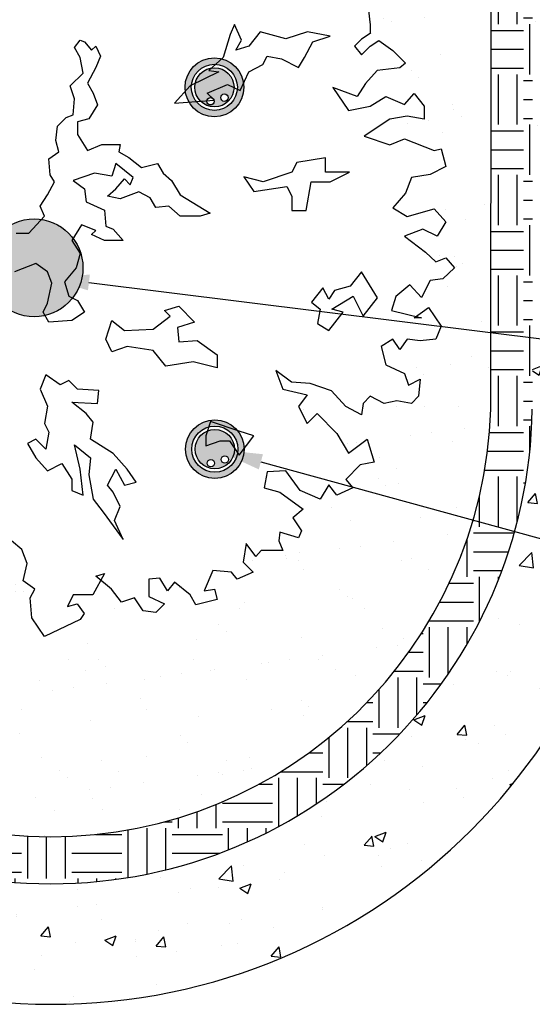
# Model space of a CAD drawing. Extents: x 0 to 219, y -8 to 280.
# Drawn here: x 152 to 178, y 105 to 154 of the extents above; entities that cross this region are included whole.
import ezdxf
from ezdxf import colors
from ezdxf.entities.mleader import LeaderData, LeaderLine
from ezdxf.math import Vec2, Vec3

# ---------------------------------------------------------------- set-up
doc = ezdxf.new("R2010")
doc.units = 0
doc.header["$LTSCALE"] = 10
doc.header["$MEASUREMENT"] = 0
for name, color, linetype in [('CADdetails-1-FINE', 1, 'CONTINUOUS'), ('CADdetails-7-VERYFINE', 7, 'CONTINUOUS'), ('CADdetails-9-EXTRAFINE', 9, 'CONTINUOUS')]:
    doc.layers.add(name, color=color, linetype=linetype)
doc.styles.add('CADdetails-NOTES', font='ARIALN.TTF', dxfattribs={"height": 2.38})

msp = doc.modelspace()

# ---------------------------------------------------------------- hatches: boundary and pattern name
at = {"layer": 'CADdetails-9-EXTRAFINE'}
h = msp.add_hatch(dxfattribs=at)
h.set_pattern_fill('AR-SAND', color=256, scale=2)
h.set_pattern_definition([(37.5, (0, -8.2356), (-0.125987, 3.853648), [0, -3.04, 0, -3.4, 0, -3.25]), (7.5, (0, -8.2356), (3.53955, 5.64429), [0, -1.64, 0, -2.74, 0, -1.05]), (327.5, (-2.46, -8.2356), (6.228284, 0.01132), [0, -1, 0, -3.6, 0, -4.7]), (317.5, (-2.46, -8.2356), (6.01225, 1.75535), [0, -0.5, 0, -2.36, 0, -2.7])])
h.paths.add_polyline_path([(131.998, 177.108), (131.998, 134.795, 0.969538), (175.869, 134.795), (175.909, 177.108), (158.843, 177.108), (154.968, 171.042), (153.092, 182.774), (149.602, 177.108)])
h.paths.add_polyline_path([(149.099, 163.033), (149.737, 163.033), (150.025, 162.538), (150.17, 161.24), (149.943, 160.252), (150.376, 159.901), (150.808, 160.19), (150.952, 161.179), (151.508, 161.24), (152.003, 160.334), (153.3, 158.624), (153.794, 158.191), (154.206, 160.107), (153.65, 160.684), (153.218, 161.467), (153.3, 162.312), (153.712, 162.25), (154.062, 163.095), (154.783, 163.445), (155.359, 163.033), (155.359, 162.538), (155.504, 161.962), (155.854, 161.962), (156.492, 162.6), (157.336, 162.889), (157.481, 162.538), (157.831, 162.538), (158.263, 162.806), (158.696, 162.25), (158.613, 161.673), (158.902, 161.756), (159.684, 162.25), (160.179, 162.312), (160.323, 161.673), (160.117, 160.973), (160.899, 161.385), (160.961, 160.334), (161.538, 160.252), (161.682, 160.973), (161.682, 161.529), (162.464, 161.467), (162.67, 161.611), (162.815, 160.973), (162.464, 160.396), (163.021, 160.396), (163.597, 160.973), (164.03, 160.396), (163.885, 159.819), (163.885, 159.263), (163.803, 158.542), (164.318, 158.686), (164.586, 159.263), (165.101, 158.686), (165.739, 159.18), (165.945, 159.675), (166.151, 159.263), (166.645, 159.263), (166.295, 158.624), (165.945, 157.985), (166.583, 157.47), (166.872, 158.047), (167.078, 157.553), (167.716, 157.841), (168.354, 157.985), (168.499, 157.347), (168.004, 156.77), (167.428, 156.481), (167.428, 155.843), (167.716, 155.06), (168.004, 155.637), (168.581, 155.06), (168.581, 155.925), (169.137, 156.131), (169.281, 156.564), (169.508, 155.781), (169.714, 155.266), (169.281, 154.854), (169.219, 154.421), (169.775, 154.627), (169.905, 153.525), (169.425, 153.205), (169.075, 152.855), (169.425, 152.422), (170.206, 153.203), (170.991, 152.649), (171.629, 152.01), (171.341, 151.784), (170.208, 151.64), (169.631, 151.001), (169.219, 150.362), (168.004, 150.795), (168.787, 149.662), (169.858, 149.868), (170.64, 150.362), (171.567, 149.95), (172.061, 150.506), (172.556, 149.868), (172.556, 149.229), (171.711, 149.373), (170.846, 149.229), (169.57, 148.384), (170.846, 147.952), (171.567, 148.24), (173.05, 147.663), (173.4, 147.746), (173.627, 146.88), (172.844, 146.468), (171.917, 146.324), (171.629, 145.541), (170.991, 144.82), (171.711, 144.387), (173.05, 144.758), (173.627, 144.12), (173.194, 143.398), (172.494, 143.749), (171.567, 143.398), (172.618, 142.616), (173.132, 142.121), (173.627, 142.327), (174.059, 141.833), (173.482, 141.276), (172.844, 141.194), (172.412, 140.349), (171.835, 140.988), (171.135, 140.411), (170.929, 139.711), (172.15, 139.405), (172.762, 139.855), (173.4, 138.928), (173.132, 138.289), (172.35, 138.207), (171.711, 138.289), (171.341, 137.774), (170.991, 138.289), (170.414, 137.918), (170.64, 137.012), (171.567, 136.579), (171.773, 136.002), (172.35, 136.29), (172.267, 135.446), (171.917, 135.075), (171.197, 135.219), (170.558, 135.075), (169.858, 135.446), (169.508, 135.075), (169.425, 134.519), (168.643, 134.931), (167.943, 135.714), (166.872, 136.084), (165.945, 136.146), (165.162, 136.723), (165.512, 135.796), (166.728, 135.508), (166.295, 134.931), (166.728, 134.086), (167.222, 134.58), (168.21, 133.592), (168.787, 132.603), (169.714, 133.303), (170.064, 132.17), (169.364, 132.026), (168.643, 131.305), (168.993, 130.893), (168.21, 130.522), (167.798, 131.037), (167.366, 130.316), (166.377, 130.748), (165.657, 131.737), (164.73, 131.675), (164.586, 130.893), (165.368, 130.666), (166.522, 129.821), (166.007, 129.389), (166.439, 128.75), (166.295, 128.4), (165.368, 128.688), (165.307, 128.255), (165.512, 127.761), (165.018, 127.761), (164.442, 127.761), (164.174, 127.472), (163.68, 128.111), (163.535, 127.184), (164.03, 126.69), (163.247, 126.339), (162.959, 126.69), (162.032, 126.772), (161.6, 125.762), (162.114, 125.845), (162.238, 125.33), (161.188, 125.062), (160.899, 125.556), (160.117, 126.195), (159.767, 125.762), (159.396, 126.401), (158.84, 126.339), (158.84, 125.474), (159.622, 125.124), (159.19, 124.691), (158.552, 124.773), (158.119, 125.412), (157.481, 125.206), (156.986, 125.845), (156.45, 126.282), (156.06, 125.556), (155.071, 125.556), (154.783, 124.98), (155.277, 125.124), (155.627, 124.629), (155.421, 124.341), (153.65, 123.496), (153.012, 124.423), (152.929, 125.412), (153.156, 125.845), (152.579, 126.257), (152.785, 127.122), (152.517, 127.823), (152.003, 128.255), (151.652, 127.472), (151.858, 126.628), (151.158, 126.051), (151.446, 125.618), (151.735, 124.98), (151.076, 123.496), (150.376, 124.197), (149.799, 124.835), (149.305, 124.423), (148.81, 124.835), (147.966, 124.279), (147.245, 124.485), (146.669, 125.33), (147.245, 126.113), (146.895, 126.896), (147.245, 127.761), (147.451, 128.4), (147.039, 128.75), (146.545, 127.761), (146.113, 128.194), (145.886, 127.678), (146.03, 126.772), (145.042, 126.772), (144.053, 127.472), (143.476, 126.772), (143.044, 127.411), (142.776, 127.967), (142.055, 128.255), (142.261, 128.688), (142.138, 129.615), (142.055, 130.11), (142.261, 130.316), (141.85, 130.81), (140.985, 129.739), (141.273, 129.1), (139.996, 129.471), (139.996, 130.316), (139.358, 130.666), (139.564, 131.449), (140.058, 131.675), (139.419, 132.314), (138.665, 131.781), (138.225, 132.376), (138.781, 132.87), (138.225, 133.736), (137.792, 133.653), (137.442, 134.086), (137.854, 134.292), (137.937, 135.219), (136.577, 134.869), (136.577, 135.569), (136.577, 136.29), (135.768, 136.574), (135.651, 137.073), (135.445, 138.207), (135.239, 138.351), (135.383, 138.495), (135.795, 139.278), (135.012, 139.484), (134.662, 139.772), (135.445, 140.205), (136.165, 141.276), (136.866, 141.276), (137.792, 142.059), (138.287, 141.544), (138.287, 142.698), (137.792, 143.254), (137.072, 142.265), (136.804, 142.698), (135.939, 142.698), (135.651, 142.059), (134.95, 142.183), (134.662, 142.471), (133.735, 143.048), (134.374, 143.481), (134.662, 144.532), (133.447, 144.82), (133.674, 145.953), (134.6, 146.242), (135.095, 146.097), (135.383, 146.736), (136.433, 146.88), (136.577, 147.375), (136.289, 147.807), (135.651, 148.796), (134.95, 149.023), (134.518, 149.517), (134.744, 150.094), (135.383, 150.3), (136.516, 150.362), (136.433, 150.939), (135.795, 151.578), (136.165, 152.567), (135.733, 153.288), (136.371, 153.72), (137.586, 153.576), (138.369, 153.844), (138.225, 154.709), (137.504, 155.266), (137.937, 155.987), (139.007, 156.481), (139.502, 157.264), (139.358, 157.985), (140.923, 158.129), (140.985, 157.841), (142.055, 158.047), (142.055, 158.48), (141.994, 159.036), (142.22, 159.194), (143.044, 158.912), (143.909, 159.407), (143.827, 159.675), (143.909, 160.396), (144.341, 160.396), (145.042, 160.046), (146.318, 160.107), (146.318, 160.334), (146.669, 160.828), (146.607, 161.179), (146.813, 161.756), (147.739, 162.168), (149.099, 161.817), (149.449, 162.6)], flags=16)
h.paths.add_polyline_path([(148.463, 157.488), (149.455, 156.992), (150.23, 156.846), (150.799, 157.137), (151.73, 156.641), (151.658, 156.132), (150.738, 156.35), (150.448, 155.781), (149.601, 155.357), (149.383, 155.999), (148.741, 156.072), (148.814, 155.285), (148.524, 154.788), (147.604, 155.357), (146.963, 155.563), (147.18, 156.423), (148.318, 156.495)], flags=0)
h.paths.add_polyline_path([(156.353, 159.837), (157.345, 160.406), (158.132, 159.982), (158.338, 159.619), (157.418, 159.486), (157.696, 159.05), (157.128, 158.481), (156.704, 158.917), (156.704, 159.486)], flags=0)
h.paths.add_polyline_path([(142.34, 152.936), (143.127, 152.512), (143.768, 151.871), (144.482, 151.725), (144.905, 150.878), (146.539, 149.813), (147.459, 149.667), (148.027, 149.377), (147.894, 149.098), (148.741, 148.529), (149.092, 149.026), (148.959, 150.236), (150.448, 149.74), (150.169, 148.808), (150.303, 148.166), (151.307, 148.735), (151.658, 150.733), (152.009, 151.084), (152.299, 150.091), (151.513, 148.033), (150.666, 147.246), (151.089, 146.459), (151.803, 146.968), (152.009, 145.757), (151.016, 145.261), (150.666, 144.183), (151.44, 144.547), (151.513, 143.832), (151.585, 143.409), (152.227, 143.554), (152.868, 143.554), (153.642, 144.401), (153.437, 144.898), (153.788, 145.467), (154.151, 146.108), (153.933, 146.459), (153.86, 147.246), (154.356, 147.597), (154.211, 148.166), (154.284, 148.881), (154.719, 149.304), (155.07, 149.45), (155.143, 150.236), (154.925, 150.878), (155.567, 151.52), (155.421, 152.294), (155.143, 152.791), (155.497, 153.253), (155.99, 152.658), (156.208, 152.863), (156.426, 152.367), (156.208, 151.798), (155.784, 151.011), (156.063, 150.515), (156.28, 149.946), (155.857, 149.244), (155.288, 149.098), (155.288, 148.457), (155.784, 147.67), (156.498, 147.96), (157.418, 147.96), (157.345, 147.597), (157.842, 147.319), (158.483, 146.823), (159.269, 147.028), (159.548, 146.532), (159.971, 146.181), (160.407, 145.467), (161.895, 144.547), (161.399, 144.401), (160.407, 144.401), (159.838, 144.898), (159.197, 144.825), (158.906, 145.321), (158.338, 145.612), (157.418, 145.261), (156.777, 145.394), (157.2, 145.757), (157.85, 146.497), (157.2, 147.028), (156.994, 146.399), (156.135, 146.532), (155.07, 146.181), (155.639, 145.757), (155.712, 145.116), (156.631, 144.692), (156.704, 143.905), (157.067, 143.76), (157.563, 143.191), (156.631, 143.191), (155.99, 143.481), (156.208, 143.687), (155.494, 143.978), (154.998, 143.191), (155.421, 142.549), (155.216, 141.835), (154.647, 141.133), (154.853, 140.418), (155.288, 140.2), (155.639, 139.631), (154.998, 139.208), (153.86, 139.135), (153.582, 139.631), (153.788, 140.067), (154.005, 141.06), (153.788, 141.629), (153.219, 142.053), (152.154, 141.629), (151.876, 141.338), (151.367, 140.697), (150.944, 141.133), (149.952, 140.418), (150.303, 139.995), (150.799, 139.498), (149.661, 139.062), (149.806, 138.493), (149.806, 137.791), (150.097, 137.501), (150.52, 137.356), (150.738, 136.653), (150.024, 136.012), (149.31, 135.515), (149.238, 135.007), (148.463, 135.007), (148.245, 135.576), (148.596, 135.939), (148.524, 136.653), (148.669, 137.222), (148.959, 137.283), (149.092, 137.719), (148.741, 138.215), (148.245, 138.857), (148.463, 139.559), (148.887, 139.208), (149.092, 139.631), (148.887, 140.273), (148.173, 140.697), (147.108, 140.564), (147.035, 139.849), (146.116, 139.922), (145.547, 140.697), (145.256, 141.205), (144.542, 141.06), (144.046, 140.491), (144.191, 139.995), (144.978, 139.559), (144.76, 139.135), (143.623, 139.559), (142.558, 139.704), (141.989, 139.135), (141.916, 140.346), (142.776, 140.418), (143.272, 140.769), (143.55, 141.484), (144.978, 141.907), (144.542, 142.549), (145.051, 142.84), (145.184, 142.125), (145.97, 142.125), (145.97, 142.84), (146.321, 143.409), (146.963, 142.476), (146.321, 142.053), (146.757, 141.556), (147.386, 141.774), (148.318, 142.343), (148.741, 141.835), (149.238, 142.053), (149.374, 142.848), (148.463, 143.687), (148.741, 144.256), (149.31, 145.394), (148.814, 145.539), (148.959, 146.036), (149.383, 146.326), (149.879, 145.612), (150.169, 144.97), (150.593, 145.394), (150.375, 145.963), (149.879, 146.532), (149.806, 147.464), (149.092, 147.174), (148.596, 147.597), (147.459, 147.246), (147.253, 147.67), (147.604, 148.239), (147.386, 148.529), (146.757, 148.675), (145.68, 148.239), (145.256, 148.808), (144.905, 149.595), (144.264, 149.873), (143.768, 150.588), (143.768, 151.229), (143.405, 151.58), (142.703, 151.798), (142.267, 152.294)], flags=0)
h.paths.add_polyline_path([(141.158, 148.5), (141.158, 147.071), (141.387, 146.828), (142.101, 147.543), (142.816, 146.356), (142.101, 145.628), (141.158, 145.628), (140.672, 146.114), (139.715, 145.399), (139.243, 145.871), (139.715, 146.356), (139.486, 147.071), (139.243, 147.543), (139.001, 148.5), (139.715, 148.729)], flags=0)
h.paths.add_polyline_path([(163.106, 153.929), (163.617, 152.799), (163.82, 152.863), (164.388, 153.578), (165.659, 153.227), (166.736, 153.578), (167.873, 153.36), (167.014, 153.081), (166.591, 152.294), (166.3, 151.798), (165.453, 152.222), (164.739, 152.367), (164.521, 151.943), (163.82, 151.58), (163.384, 150.66), (162.755, 150.951), (161.75, 150.515), (162.113, 150.164), (160.976, 150.091), (160.117, 150.019), (160.903, 150.878), (162.319, 151.58), (161.823, 151.653), (162.537, 152.294), (162.888, 153.432)], flags=0)
h.paths.add_polyline_path([(137.512, 145.963), (137.717, 145.116), (136.725, 144.401), (136.084, 144.898), (137.076, 145.467), (136.725, 145.757)], flags=0)
h.paths.add_polyline_path([(163.578, 146.356), (164.535, 146.114), (165.964, 146.586), (166.207, 147.071), (167.636, 147.3), (167.636, 146.586), (168.836, 146.586), (167.878, 146.114), (166.921, 146.114), (166.678, 144.685), (165.964, 144.685), (165.964, 145.399), (165.721, 145.871), (164.063, 145.628)], flags=0)
h.paths.add_polyline_path([(142.344, 137.998), (142.816, 137.755), (143.058, 137.04), (143.773, 136.811), (143.773, 136.326), (142.816, 135.611), (142.816, 134.654), (141.158, 133.939), (139.715, 135.611), (140.2, 136.097), (140.915, 135.611), (141.158, 135.854), (141.629, 136.811), (141.387, 137.283)], flags=0)
h.paths.add_polyline_path([(156.994, 139.208), (157.636, 138.711), (159.052, 138.784), (159.911, 139.426), (159.62, 139.704), (160.334, 139.922), (161.109, 139.135), (160.262, 138.857), (160.334, 138.142), (161.254, 138.215), (162.246, 137.501), (162.246, 136.859), (161.048, 137.15), (159.693, 136.932), (159.052, 137.719), (157.769, 137.924), (156.994, 137.646), (156.704, 138.288)], flags=0)
h.paths.add_polyline_path([(153.715, 136.508), (154.429, 136.012), (154.853, 136.218), (155.288, 135.794), (156.353, 135.721), (156.28, 135.08), (154.998, 135.152), (156.083, 134.288), (155.93, 133.3), (157.067, 132.598), (157.769, 131.811), (158.205, 131.169), (157.636, 131.024), (157.2, 131.811), (156.777, 131.024), (157.067, 130.673), (157.418, 129.959), (157.128, 129.256), (157.563, 128.324), (156.559, 129.68), (156.063, 130.322), (155.857, 131.532), (155.93, 132.38), (155.143, 133.022), (155.421, 131.811), (155.567, 130.528), (154.998, 130.746), (154.998, 131.315), (154.502, 132.101), (153.788, 131.738), (153.219, 132.38), (152.795, 133.094), (153.219, 133.3), (153.715, 132.804), (153.86, 133.663), (153.642, 134.087), (153.788, 134.946), (153.437, 135.794)], flags=0)
h.paths.add_polyline_path([(167.51, 140.842), (167.801, 140.273), (168.079, 140.697), (168.866, 140.915), (169.434, 141.629), (170.221, 140.346), (169.507, 139.426), (169.011, 140.418), (167.946, 139.777), (168.515, 139.631), (167.801, 138.711), (167.232, 139.062), (167.365, 139.777), (166.942, 140.128)], flags=0)
h.paths.add_polyline_path([(143.768, 132.101), (144.337, 131.387), (144.688, 130.818), (145.051, 131.532), (145.402, 130.455), (145.402, 129.68), (144.833, 129.39), (145.329, 128.748), (144.119, 129.111), (144.542, 129.608), (144.191, 130.031), (144.119, 130.746), (143.477, 131.097)], flags=0)
h.paths.add_polyline_path([(161.906, 134.182), (163.335, 133.71), (164.063, 133.468), (163.335, 132.51), (162.863, 133.225), (162.391, 133.225), (161.677, 132.982), (161.677, 133.468)], flags=0)
h = msp.add_hatch(dxfattribs=at)
h.set_pattern_fill('AR-CONC', color=256, scale=0.8)
h.set_pattern_definition([(50, (0, -8.2356), (5.73808, -0.50202), [0.6, -6.6]), (355, (0, -8.2356), (-1.11001, 6.01754), [0.48, -5.28]), (100.4514, (0.478, -8.2775), (4.62807, 5.51552), [0.50992, -5.60914]), (46.1842, (0, -6.6356), (8.53793, -1.32415), [0.9, -9.9]), (96.6356, (0.7115, -6.746), (7.4773, 7.79295), [0.76488, -8.4137]), (351.184, (0, -6.636), (7.4773, 7.79295), [0.72, -7.92]), (21, (0.8, -7.0356), (4.77526, -3.22095), [0.6, -6.6]), (326, (0.8, -7.0356), (1.94652, 5.8012), [0.48, -5.28]), (71.4514, (1.198, -7.304), (6.72178, 2.58025), [0.50992, -5.60914]), (37.5, (0, -8.2356), (0.097279, 2.663151), [0, -5.216, 0, -5.36, 0, -5.3]), (7.5, (0, -8.2356), (2.104556, 3.155294), [0, -3.056, 0, -5.096, 0, -2.02]), (327.5, (-1.784, -8.2356), (4.27058, -0.180439), [0, -2, 0, -6.24, 0, -8.28]), (317.5, (-2.584, -8.2356), (4.66549, 0.80084), [0, -2.6, 0, -4.144, 0, -5.88])])
h.paths.add_polyline_path([(129.998, 177.108), (124.367, 177.108), (124.367, 140.426), (129.998, 140.426)])
h.paths.add_polyline_path([(129.998, 134.795), (129.998, 140.426), (124.367, 140.426), (124.367, 134.795, 1), (183.57, 134.795), (183.57, 140.426), (177.939, 140.426), (177.939, 134.795, -0.984664)])
h.paths.add_polyline_path([(183.57, 177.108), (177.939, 177.108), (177.939, 140.426), (183.57, 140.426)])
h = msp.add_hatch(dxfattribs=at)
h.set_pattern_fill('EARTH', color=256, scale=10)
h.set_pattern_definition([(0, (0, -8.2356), (2.5, 2.5), [2.5, -2.5]), (0, (0, -7.298), (2.5, 2.5), [2.5, -2.5]), (0, (0, -6.3606), (2.5, 2.5), [2.5, -2.5]), (90, (0.3125, -6.048), (-2.5, 2.5), [2.5, -2.5]), (90, (1.25, -6.048), (-2.5, 2.5), [2.5, -2.5]), (90, (2.1875, -6.048), (-2.5, 2.5), [2.5, -2.5])])
h.paths.add_polyline_path([(129.998, 134.795, 0.984664), (177.939, 134.795), (177.939, 177.108), (175.909, 177.108), (175.869, 134.795, -0.969538), (131.998, 134.795), (131.998, 177.108), (129.998, 177.108)])
h = msp.add_hatch(color=256, dxfattribs=at)
h.dxf.hatch_style = 1
h.set_gradient(color1=(255, 255, 255), tint=1)
h.paths.add_polyline_path([(160.645, 150.81, 1), (163.566, 150.81, 1)])
h.paths.add_polyline_path([(163.253, 150.81, -1), (160.958, 150.81, -1)], flags=16)
h.paths.add_polyline_path([(163.083, 150.81, -1), (161.128, 150.81, -1)], flags=0)
h.paths.add_polyline_path([(162.096, 150.115, -1), (161.731, 150.115, -1)], flags=0)
h.paths.add_polyline_path([(162.788, 150.296, -1), (162.423, 150.296, -1)], flags=0)
h = msp.add_hatch(color=256, dxfattribs=at)
h.dxf.hatch_style = 1
h.set_gradient(color1=(255, 255, 255), tint=1)
h.paths.add_polyline_path([(161.128, 150.81, 1), (163.083, 150.81, 1)])
h.paths.add_polyline_path([(162.096, 150.115, -1), (161.731, 150.115, -1)], flags=16)
h.paths.add_polyline_path([(162.788, 150.296, -1), (162.423, 150.296, -1)], flags=16)
h = msp.add_hatch(color=256, dxfattribs=at)
h.dxf.hatch_style = 1
h.set_gradient(color1=(255, 255, 255), tint=1)
h.paths.add_polyline_path([(150.69, 141.829, 1), (155.559, 141.829, 1)])
h = msp.add_hatch(color=256, dxfattribs=at)
h.dxf.hatch_style = 1
h.set_gradient(color1=(255, 255, 255), tint=1)
h.paths.add_polyline_path([(160.664, 132.81, 1), (163.585, 132.81, 1)])
h.paths.add_polyline_path([(163.272, 132.81, -1), (160.977, 132.81, -1)], flags=16)
h.paths.add_polyline_path([(163.102, 132.81, -1), (161.147, 132.81, -1)], flags=0)
h.paths.add_polyline_path([(162.115, 132.115, -1), (161.75, 132.115, -1)], flags=0)
h.paths.add_polyline_path([(162.807, 132.296, -1), (162.442, 132.296, -1)], flags=0)
h = msp.add_hatch(color=256, dxfattribs=at)
h.dxf.hatch_style = 1
h.set_gradient(color1=(255, 255, 255), tint=1)
h.paths.add_polyline_path([(161.147, 132.81, 1), (163.102, 132.81, 1)])
h.paths.add_polyline_path([(162.115, 132.115, -1), (161.75, 132.115, -1)], flags=16)
h.paths.add_polyline_path([(162.807, 132.296, -1), (162.442, 132.296, -1)], flags=16)

# ---------------------------------------------------------------- linework, layer by layer
at = {"layer": 'CADdetails-1-FINE', "ltscale": 0.0009}
msp.add_line((175.869, 134.795), (175.909, 177.108), dxfattribs=at)
at = {"layer": 'CADdetails-1-FINE', "linetype": 'ByBlock'}
for p, q in [((169.775, 154.627), (169.858, 153.926)), ((163.106, 153.929), (162.888, 153.432)), ((163.456, 153.154), (163.106, 153.929)), ((169.858, 153.926), (169.858, 153.494)), ((162.888, 153.432), (162.537, 152.294)), ((164.388, 153.578), (163.82, 152.863)), ((165.659, 153.227), (164.388, 153.578)), ((166.736, 153.578), (165.659, 153.227)), ((167.873, 153.36), (166.736, 153.578)), ((167.014, 153.081), (167.873, 153.36)), ((169.858, 153.494), (169.425, 153.205)), ((155.143, 152.791), (155.421, 153.154)), ((155.421, 153.154), (155.639, 153.081)), ((155.639, 153.081), (155.99, 152.658)), ((155.99, 152.658), (156.208, 152.863)), ((156.208, 152.863), (156.426, 152.367)), ((163.178, 152.658), (163.456, 153.154)), ((163.82, 152.863), (163.178, 152.658)), ((166.591, 152.294), (167.014, 153.081)), ((169.425, 153.205), (169.075, 152.855)), ((169.075, 152.855), (169.425, 152.422)), ((169.425, 152.422), (169.858, 152.855)), ((169.858, 152.855), (170.29, 153.144)), ((170.29, 153.144), (170.991, 152.649)), ((155.421, 152.294), (155.143, 152.791)), ((156.426, 152.367), (156.208, 151.798)), ((164.521, 151.943), (164.739, 152.367)), ((164.739, 152.367), (165.453, 152.222)), ((170.991, 152.649), (171.629, 152.01)), ((155.567, 151.52), (155.421, 152.294)), ((162.537, 152.294), (161.823, 151.653)), ((163.82, 151.58), (164.521, 151.943)), ((165.453, 152.222), (166.3, 151.798)), ((166.3, 151.798), (166.591, 152.294)), ((171.629, 152.01), (171.341, 151.784)), ((154.925, 150.878), (155.567, 151.52)), ((156.208, 151.798), (155.784, 151.011)), ((162.319, 151.58), (160.903, 150.878)), ((161.823, 151.653), (162.319, 151.58)), ((163.384, 150.66), (163.82, 151.58)), ((170.208, 151.64), (169.631, 151.001)), ((171.341, 151.784), (170.208, 151.64)), ((155.143, 150.236), (154.925, 150.878)), ((155.784, 151.011), (156.063, 150.515)), ((160.903, 150.878), (160.117, 150.019)), ((161.75, 150.515), (162.755, 150.951)), ((162.755, 150.951), (163.384, 150.66)), ((169.631, 151.001), (169.219, 150.362)), ((156.063, 150.515), (156.28, 149.946)), ((162.113, 150.164), (161.75, 150.515)), ((169.219, 150.362), (168.004, 150.795)), ((168.004, 150.795), (168.787, 149.662)), ((171.567, 149.95), (172.061, 150.506)), ((172.061, 150.506), (172.556, 149.868)), ((155.07, 149.45), (155.143, 150.236)), ((156.28, 149.946), (155.857, 149.244)), ((160.117, 150.019), (160.976, 150.091)), ((160.976, 150.091), (162.113, 150.164)), ((169.858, 149.868), (170.64, 150.362)), ((170.64, 150.362), (171.567, 149.95)), ((154.719, 149.304), (155.07, 149.45)), ((168.787, 149.662), (169.858, 149.868)), ((172.556, 149.868), (172.556, 149.229)), ((154.284, 148.881), (154.719, 149.304)), ((155.857, 149.244), (155.288, 149.098)), ((155.288, 149.098), (155.288, 148.457)), ((170.846, 149.229), (169.57, 148.384)), ((171.711, 149.373), (170.846, 149.229)), ((172.556, 149.229), (171.711, 149.373)), ((154.211, 148.166), (154.284, 148.881)), ((155.288, 148.457), (155.784, 147.67)), ((154.356, 147.597), (154.211, 148.166)), ((155.784, 147.67), (156.498, 147.96)), ((156.498, 147.96), (157.418, 147.96)), ((157.418, 147.96), (157.345, 147.597)), ((169.57, 148.384), (170.846, 147.952)), ((170.846, 147.952), (171.567, 148.24)), ((171.567, 148.24), (173.05, 147.663)), ((153.86, 147.246), (154.356, 147.597)), ((157.345, 147.597), (157.842, 147.319)), ((173.05, 147.663), (173.4, 147.746)), ((173.4, 147.746), (173.627, 146.88)), ((153.933, 146.459), (153.86, 147.246)), ((157.2, 147.028), (156.994, 146.399)), ((158.059, 146.326), (157.2, 147.028)), ((157.842, 147.319), (158.483, 146.823)), ((158.483, 146.823), (159.269, 147.028)), ((159.269, 147.028), (159.548, 146.532)), ((166.207, 147.071), (165.964, 146.586)), ((167.636, 147.3), (166.207, 147.071)), ((167.636, 146.586), (167.636, 147.3)), ((154.151, 146.108), (153.933, 146.459)), ((156.135, 146.532), (155.07, 146.181)), ((156.994, 146.399), (156.135, 146.532)), ((159.548, 146.532), (159.971, 146.181)), ((165.964, 146.586), (164.535, 146.114)), ((168.836, 146.586), (167.636, 146.586)), ((167.878, 146.114), (168.836, 146.586)), ((172.844, 146.468), (171.917, 146.324)), ((173.627, 146.88), (172.844, 146.468)), ((153.788, 145.467), (154.151, 146.108)), ((155.07, 146.181), (155.639, 145.757)), ((157.2, 145.757), (157.636, 146.254)), ((157.636, 146.254), (157.914, 145.963)), ((157.914, 145.963), (158.059, 146.326)), ((159.971, 146.181), (160.407, 145.467)), ((164.535, 146.114), (163.578, 146.356)), ((163.578, 146.356), (164.063, 145.628)), ((166.678, 144.685), (166.921, 146.114)), ((166.921, 146.114), (167.878, 146.114)), ((171.917, 146.324), (171.629, 145.541)), ((155.639, 145.757), (155.712, 145.116)), ((156.777, 145.394), (157.2, 145.757)), ((158.338, 145.612), (157.418, 145.261)), ((158.906, 145.321), (158.338, 145.612)), ((164.063, 145.628), (165.721, 145.871)), ((165.721, 145.871), (165.964, 145.399)), ((171.629, 145.541), (170.991, 144.82)), ((153.437, 144.898), (153.788, 145.467)), ((155.712, 145.116), (156.631, 144.692)), ((157.418, 145.261), (156.777, 145.394)), ((159.197, 144.825), (158.906, 145.321)), ((160.407, 145.467), (161.895, 144.547)), ((165.964, 145.399), (165.964, 144.685)), ((153.642, 144.401), (153.437, 144.898)), ((156.631, 144.692), (156.704, 143.905)), ((159.838, 144.898), (159.197, 144.825)), ((160.407, 144.401), (159.838, 144.898)), ((161.895, 144.547), (161.399, 144.401)), ((165.964, 144.685), (166.678, 144.685)), ((170.991, 144.82), (171.711, 144.387)), ((171.711, 144.387), (173.05, 144.758)), ((173.05, 144.758), (173.627, 144.12)), ((152.868, 143.554), (153.642, 144.401)), ((161.399, 144.401), (160.407, 144.401)), ((173.627, 144.12), (173.194, 143.398)), ((152.227, 143.554), (152.868, 143.554)), ((155.494, 143.978), (154.998, 143.191)), ((156.208, 143.687), (155.494, 143.978)), ((155.99, 143.481), (156.208, 143.687)), ((156.704, 143.905), (157.067, 143.76)), ((157.067, 143.76), (157.563, 143.191)), ((172.494, 143.749), (171.567, 143.398)), ((173.194, 143.398), (172.494, 143.749)), ((154.998, 143.191), (155.421, 142.549)), ((156.631, 143.191), (155.99, 143.481)), ((157.563, 143.191), (156.631, 143.191)), ((171.567, 143.398), (172.618, 142.616)), ((155.421, 142.549), (155.216, 141.835)), ((172.618, 142.616), (173.132, 142.121)), ((153.219, 142.053), (152.154, 141.629)), ((153.788, 141.629), (153.219, 142.053)), ((173.132, 142.121), (173.627, 142.327)), ((173.627, 142.327), (174.059, 141.833)), ((154.005, 141.06), (153.788, 141.629)), ((155.216, 141.835), (154.647, 141.133)), ((169.434, 141.629), (168.866, 140.915)), ((170.221, 140.346), (169.434, 141.629)), ((174.059, 141.833), (173.482, 141.276)), ((154.647, 141.133), (154.853, 140.418)), ((172.844, 141.194), (172.412, 140.349)), ((173.482, 141.276), (172.844, 141.194)), ((153.788, 140.067), (154.005, 141.06)), ((167.51, 140.842), (166.942, 140.128)), ((167.801, 140.273), (167.51, 140.842)), ((168.079, 140.697), (167.801, 140.273)), ((168.866, 140.915), (168.079, 140.697)), ((171.835, 140.988), (171.135, 140.411)), ((172.412, 140.349), (171.835, 140.988)), ((154.853, 140.418), (155.288, 140.2)), ((155.288, 140.2), (155.639, 139.631)), ((166.942, 140.128), (167.365, 139.777)), ((167.946, 139.777), (169.011, 140.418)), ((169.011, 140.418), (169.507, 139.426)), ((169.507, 139.426), (170.221, 140.346)), ((171.135, 140.411), (170.929, 139.711)), ((153.582, 139.631), (153.788, 140.067)), ((153.86, 139.135), (153.582, 139.631)), ((155.639, 139.631), (154.998, 139.208)), ((159.62, 139.704), (160.334, 139.922)), ((159.911, 139.426), (159.62, 139.704)), ((160.334, 139.922), (161.109, 139.135)), ((167.365, 139.777), (167.232, 139.062)), ((167.801, 138.711), (168.515, 139.631)), ((168.515, 139.631), (167.946, 139.777)), ((170.929, 139.711), (172.412, 139.34)), ((172.061, 139.34), (172.762, 139.855)), ((172.762, 139.855), (173.4, 138.928)), ((154.998, 139.208), (153.86, 139.135)), ((156.704, 138.288), (156.994, 139.208)), ((156.994, 139.208), (157.636, 138.711)), ((159.052, 138.784), (159.911, 139.426)), ((161.109, 139.135), (160.262, 138.857)), ((172.412, 139.34), (172.061, 139.34)), ((157.636, 138.711), (159.052, 138.784)), ((160.262, 138.857), (160.334, 138.142)), ((167.232, 139.062), (167.801, 138.711)), ((173.4, 138.928), (173.132, 138.289)), ((156.994, 137.646), (156.704, 138.288)), ((160.334, 138.142), (161.254, 138.215)), ((161.254, 138.215), (162.246, 137.501)), ((170.991, 138.289), (170.414, 137.918)), ((171.341, 137.774), (170.991, 138.289)), ((171.711, 138.289), (171.341, 137.774)), ((172.35, 138.207), (171.711, 138.289)), ((173.132, 138.289), (172.35, 138.207)), ((157.769, 137.924), (156.994, 137.646)), ((159.052, 137.719), (157.769, 137.924)), ((159.693, 136.932), (159.052, 137.719)), ((170.414, 137.918), (170.64, 137.012)), ((161.048, 137.15), (159.693, 136.932)), ((162.246, 136.859), (161.048, 137.15)), ((162.246, 137.501), (162.246, 136.859)), ((165.945, 136.146), (165.162, 136.723)), ((165.162, 136.723), (165.512, 135.796)), ((170.64, 137.012), (171.567, 136.579)), ((153.715, 136.508), (153.437, 135.794)), ((154.429, 136.012), (153.715, 136.508)), ((154.853, 136.218), (154.429, 136.012)), ((155.288, 135.794), (154.853, 136.218)), ((171.567, 136.579), (171.773, 136.002)), ((171.773, 136.002), (172.35, 136.29)), ((172.35, 136.29), (172.267, 135.446)), ((153.437, 135.794), (153.788, 134.946)), ((156.353, 135.721), (155.288, 135.794)), ((156.28, 135.08), (156.353, 135.721)), ((165.512, 135.796), (166.728, 135.508)), ((166.872, 136.084), (165.945, 136.146)), ((167.943, 135.714), (166.872, 136.084)), ((168.643, 134.931), (167.943, 135.714)), ((166.728, 135.508), (166.295, 134.931)), ((169.858, 135.446), (169.508, 135.075)), ((170.558, 135.075), (169.858, 135.446)), ((171.197, 135.219), (170.558, 135.075)), ((171.917, 135.075), (171.197, 135.219)), ((172.267, 135.446), (171.917, 135.075)), ((153.788, 134.946), (153.642, 134.087)), ((155.712, 134.583), (154.998, 135.152)), ((154.998, 135.152), (156.28, 135.08)), ((166.295, 134.931), (166.728, 134.086)), ((169.425, 134.519), (168.643, 134.931)), ((169.508, 135.075), (169.425, 134.519)), ((156.063, 134.159), (155.712, 134.583)), ((166.728, 134.086), (167.222, 134.58)), ((167.222, 134.58), (168.21, 133.592)), ((153.642, 134.087), (153.86, 133.663)), ((155.93, 133.3), (156.063, 134.159)), ((161.906, 134.182), (161.677, 133.468)), ((163.335, 133.71), (161.906, 134.182)), ((153.219, 133.3), (152.795, 133.094)), ((153.715, 132.804), (153.219, 133.3)), ((153.86, 133.663), (153.715, 132.804)), ((157.067, 132.598), (155.93, 133.3)), ((161.677, 133.468), (161.677, 132.982)), ((164.063, 133.468), (163.335, 133.71)), ((163.335, 132.51), (164.063, 133.468)), ((168.21, 133.592), (168.787, 132.603)), ((168.787, 132.603), (169.714, 133.303)), ((169.714, 133.303), (170.064, 132.17)), ((152.795, 133.094), (153.219, 132.38)), ((155.421, 131.811), (155.143, 133.022)), ((155.143, 133.022), (155.93, 132.38)), ((161.677, 132.982), (162.391, 133.225)), ((162.391, 133.225), (162.863, 133.225)), ((162.863, 133.225), (163.335, 132.51)), ((153.219, 132.38), (153.788, 131.738)), ((155.93, 132.38), (155.857, 131.532)), ((157.769, 131.811), (157.067, 132.598)), ((153.788, 131.738), (154.502, 132.101)), ((154.502, 132.101), (154.998, 131.315)), ((155.567, 130.528), (155.421, 131.811)), ((156.777, 131.024), (157.2, 131.811)), ((157.2, 131.811), (157.636, 131.024)), ((158.205, 131.169), (157.769, 131.811)), ((169.364, 132.026), (168.643, 131.305)), ((170.064, 132.17), (169.364, 132.026)), ((154.998, 131.315), (154.998, 130.746)), ((155.857, 131.532), (156.063, 130.322)), ((164.73, 131.675), (164.586, 130.893)), ((165.657, 131.737), (164.73, 131.675)), ((166.377, 130.748), (165.657, 131.737)), ((168.643, 131.305), (168.993, 130.893)), ((157.067, 130.673), (156.777, 131.024)), ((157.636, 131.024), (158.205, 131.169)), ((164.586, 130.893), (165.368, 130.666)), ((167.798, 131.037), (167.366, 130.316)), ((168.21, 130.522), (167.798, 131.037)), ((168.993, 130.893), (168.21, 130.522)), ((154.998, 130.746), (155.567, 130.528)), ((156.063, 130.322), (156.559, 129.68)), ((157.418, 129.959), (157.067, 130.673)), ((165.368, 130.666), (166.522, 129.821)), ((167.366, 130.316), (166.377, 130.748)), ((157.128, 129.256), (157.418, 129.959)), ((166.522, 129.821), (166.007, 129.389)), ((156.559, 129.68), (157.563, 128.324)), ((166.007, 129.389), (166.439, 128.75)), ((157.563, 128.324), (157.128, 129.256)), ((165.368, 128.688), (165.307, 128.255)), ((166.295, 128.4), (165.368, 128.688)), ((166.439, 128.75), (166.295, 128.4)), ((152.517, 127.823), (152.003, 128.255)), ((163.68, 128.111), (163.535, 127.184)), ((164.174, 127.472), (163.68, 128.111)), ((165.307, 128.255), (165.512, 127.761)), ((152.785, 127.122), (152.517, 127.823)), ((164.442, 127.761), (164.174, 127.472)), ((165.018, 127.761), (164.442, 127.761)), ((165.512, 127.761), (165.018, 127.761)), ((152.579, 126.257), (152.785, 127.122)), ((163.535, 127.184), (164.03, 126.69)), ((156.636, 126.628), (156.06, 125.556)), ((156.204, 126.484), (156.636, 126.628)), ((156.986, 125.845), (156.204, 126.484)), ((159.396, 126.401), (158.84, 126.339)), ((159.767, 125.762), (159.396, 126.401)), ((162.032, 126.772), (161.6, 125.762)), ((162.959, 126.69), (162.032, 126.772)), ((163.247, 126.339), (162.959, 126.69)), ((164.03, 126.69), (163.247, 126.339)), ((153.156, 125.845), (152.579, 126.257)), ((158.84, 126.339), (158.84, 125.474)), ((160.117, 126.195), (159.767, 125.762)), ((160.899, 125.556), (160.117, 126.195)), ((152.929, 125.412), (153.156, 125.845)), ((153.012, 124.423), (152.929, 125.412)), ((155.071, 125.556), (154.783, 124.98)), ((156.06, 125.556), (155.071, 125.556)), ((157.481, 125.206), (156.986, 125.845)), ((158.119, 125.412), (157.481, 125.206)), ((158.552, 124.773), (158.119, 125.412)), ((158.84, 125.474), (159.622, 125.124)), ((161.188, 125.062), (160.899, 125.556)), ((161.6, 125.762), (162.114, 125.845)), ((162.114, 125.845), (162.238, 125.33)), ((154.783, 124.98), (155.277, 125.124)), ((155.277, 125.124), (155.627, 124.629)), ((159.622, 125.124), (159.19, 124.691)), ((162.238, 125.33), (161.188, 125.062)), ((153.65, 123.496), (153.012, 124.423)), ((155.627, 124.629), (155.421, 124.341)), ((159.19, 124.691), (158.552, 124.773)), ((155.421, 124.341), (153.65, 123.496))]:
    msp.add_line(p, q, dxfattribs=at)
at = {"layer": 'CADdetails-1-FINE'}
for centre, radius in [((162.105, 150.81), 1.461), ((162.105, 150.81), 1.148), ((162.105, 150.81), 0.978), ((162.605, 150.296), 0.183), ((161.913, 150.115), 0.183), ((153.125, 141.829), 2.434), ((162.125, 132.81), 1.461), ((162.125, 132.81), 1.148), ((162.125, 132.81), 0.978), ((161.933, 132.115), 0.183), ((162.625, 132.296), 0.183)]:
    msp.add_circle(centre, radius, dxfattribs=at)
for centre, radius, start, end in [((153.968, 134.795), 29.601, 180, 0), ((153.968, 135.166), 23.973, 180.8854, 359.1146)]:
    msp.add_arc(centre, radius, start, end, dxfattribs=at)
at = {"layer": 'CADdetails-1-FINE', "ltscale": 0.0009}
msp.add_arc((153.934, 135.474), 21.946, 181.7722, 358.2278, dxfattribs=at)

# ---------------------------------------------------------------- leaders
at = {"layer": 'CADdetails-7-VERYFINE'}
ml = msp.add_multileader_mtext('Standard', dxfattribs=at)
ml.set_content('TOP SOIL', color=256, style='CADdetails-NOTES')
ml.set_leader_properties()
ml.build(insert=Vec2(0, 0))
ml.multileader.update_dxf_attribs({"dogleg_length": 2, "arrow_head_size": 2.38})
ctx = ml.context
ctx.base_point, ctx.char_height, ctx.arrow_head_size, ctx.landing_gap_size, ctx.plane_origin = Vec3(187.289, 150.186), 2.38, 2.38, 1.5, Vec3(146.655, 152.593)
notes = []
notes.append((ctx, [(0, (1, 1, 0), (185.289, 150.186), (1, 0), 2, [(0, [(168.013, 165.64)], 0, [])])]))
ctx.mtext.insert, ctx.mtext.flow_direction = Vec3(188.789, 151.396), 5
ml = msp.add_multileader_mtext('Standard', dxfattribs=at)
ml.set_content('TREE TRUNK', color=256, style='CADdetails-NOTES')
ml.set_leader_properties()
ml.build(insert=Vec2(0, 0))
ml.multileader.update_dxf_attribs({"dogleg_length": 2, "arrow_head_size": 2.38})
ctx = ml.context
ctx.base_point, ctx.char_height, ctx.arrow_head_size, ctx.landing_gap_size, ctx.plane_origin = Vec3(187.289, 137.444), 2.38, 2.38, 1.5, Vec3(153.495, 141.395)
notes.append((ctx, [(0, (1, 1, 0), (185.289, 137.444), (1, 0), 2, [(0, [(153.495, 141.395)], 0, [])])]))
ctx.mtext.insert, ctx.mtext.flow_direction = Vec3(188.789, 138.654), 5
ml = msp.add_multileader_mtext('Standard', dxfattribs=at)
ml.set_content('4 ROOTWELL \\P   PRO-318', color=256, style='CADdetails-NOTES')
ml.set_leader_properties()
ml.build(insert=Vec2(0, 0))
ml.multileader.update_dxf_attribs({"dogleg_length": 2, "arrow_head_size": 2.38})
ctx = ml.context
ctx.base_point, ctx.char_height, ctx.arrow_head_size, ctx.landing_gap_size, ctx.plane_origin = Vec3(187.289, 126.463), 2.38, 2.38, 1.5, Vec3(153.495, 125.252)
notes.append((ctx, [(0, (1, 1, 0), (185.289, 126.463), (1, 0), 2, [(0, [(162.125, 132.81)], 0, [])])]))
ctx.mtext.insert, ctx.mtext.flow_direction = Vec3(188.789, 127.674), 5
for ctx, leaders in notes:
    for number, flags, end, landing, length, lines in leaders:
        leader = LeaderData()
        leader.index, (leader.has_last_leader_line, leader.has_dogleg_vector, leader.attachment_direction) = number, flags
        leader.last_leader_point, leader.dogleg_vector, leader.dogleg_length = Vec3(end), Vec3(landing), length
        for number, points, colour, breaks in lines:
            line = LeaderLine()
            line.index, line.vertices, line.color, line.breaks = number, Vec3.list(points), colors.encode_raw_color(colour), breaks
            leader.lines.append(line)
        ctx.leaders.append(leader)

doc.saveas('drawing.dxf')
